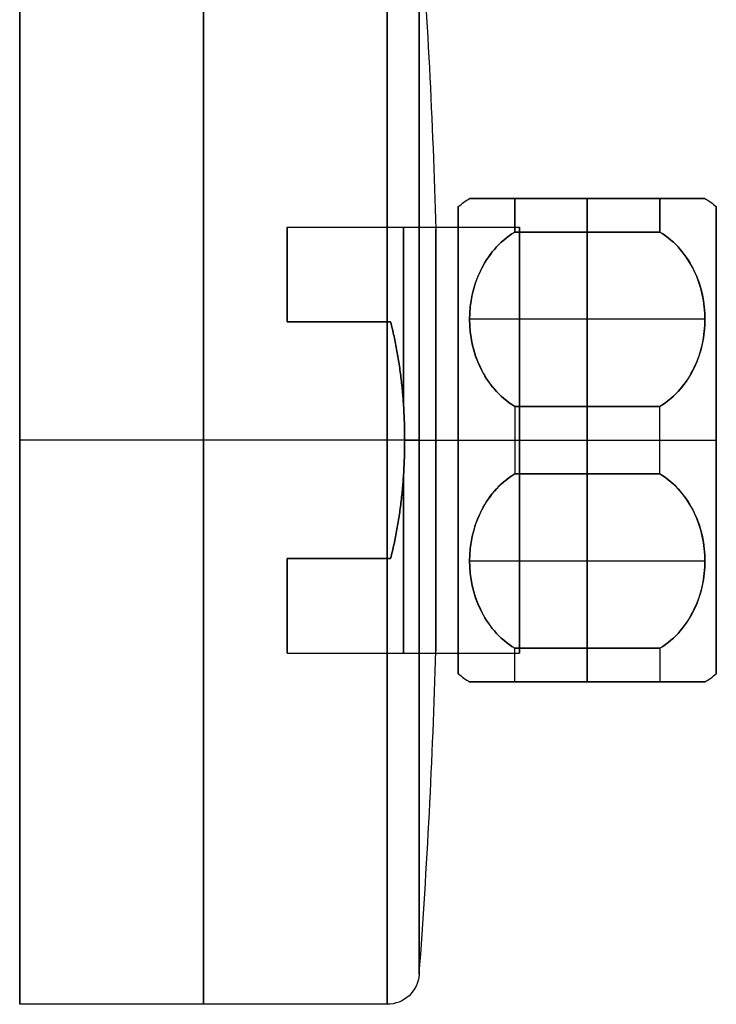
# Model space of a CAD drawing. Units: millimetres. Extents: x -64 to 465, y -149 to 149.
# Drawn here: x -64 to -21, y -110 to -49 of the extents above; entities that cross this region are included whole.
import ezdxf

# ---------------------------------------------------------------- set-up
doc = ezdxf.new("R2010")
doc.units = ezdxf.units.MM
doc.layers.add('Default', color=18, linetype='Continuous', true_color=0x000000)

# ---------------------------------------------------------------- blocks, each defined once
blk = doc.blocks.new('_01')
at = {"layer": 'Default', "color": 252, "true_color": 0x848484}
for p, q in [((-64, -40, -478.9), (-64, -110, -478.9)), ((-41.217, -75, -443.9), (-64, -75, -443.9)), ((-41.217, -75, -513.9), (-64, -75, -513.9)), ((-64, -75, -513.9), (-64, -75, -443.9)), ((-41.217, -110, -478.9), (-64, -110, -478.9))]:
    blk.add_line(p, q, dxfattribs=at)
at = {"layer": 'Default', "color": 252, "true_color": 0x909090}
for p, q in [((-21.504, -60, -478.9), (-36.096, -60, -478.9)), ((-28.8, -60, -485.15), (-28.8, -60, -472.65)), ((-20.8, -62.8, -478.9), (-20.8, -60.5, -478.9)), ((-28.8, -72.913, -495.015), (-28.8, -62.087, -488.765)), ((-28.8, -62.087, -469.035), (-28.8, -72.913, -462.785)), ((-21.504, -67.5, -491.89), (-36.096, -67.5, -491.89)), ((-21.504, -67.5, -465.91), (-36.096, -67.5, -465.91)), ((-33.3, -75, -462.65), (-24.3, -75, -462.65)), ((-33.3, -75, -495.15), (-24.3, -75, -495.15)), ((-20.8, -75, -464.4), (-20.8, -75, -466.7)), ((-20.8, -75, -491.1), (-20.8, -75, -493.4)), ((-28.8, -87.913, -488.765), (-28.8, -77.087, -495.015)), ((-28.8, -77.087, -462.785), (-28.8, -87.913, -469.035)), ((-21.504, -82.5, -491.89), (-36.096, -82.5, -491.89)), ((-21.504, -82.5, -465.91), (-36.096, -82.5, -465.91)), ((-20.8, -89.5, -478.9), (-20.8, -87.2, -478.9)), ((-21.504, -90, -478.9), (-36.096, -90, -478.9)), ((-28.8, -90, -472.65), (-28.8, -90, -485.15))]:
    blk.add_line(p, q, dxfattribs=at)
at = {"layer": 'Default', "color": 135, "true_color": 0x30bf94}
for p, q in [((-47.404, -61.78, -478.9), (-33, -61.78, -478.9)), ((-40.126, -75, -492.12), (-33, -75, -492.12)), ((-40.126, -75, -465.68), (-33, -75, -465.68)), ((-47.404, -88.22, -478.9), (-33, -88.22, -478.9))]:
    blk.add_line(p, q, dxfattribs=at)
at = {"layer": 'Default', "color": 252, "true_color": 0x848484, "extrusion": (-1, 0, 0)}
for centre, radius in [((75, -478.9, 52.609), 35), ((75, -478.9, 41.217), 35), ((75, -478.9, 39.222), 33.147), ((75, -478.9, 38.19), 13.088)]:
    blk.add_circle(centre, radius, dxfattribs=at)
at = {"layer": 'Default', "color": 252, "true_color": 0x909090, "extrusion": (1, 0, 0)}
blk.add_circle((-75, -478.9, -36.8), 14.5, dxfattribs=at)
at = {"layer": 'Default', "color": 252, "true_color": 0x909090, "extrusion": (-1, 0, 0)}
for radius in [14.5, 12.2]:
    blk.add_circle((75, -478.9, 20.8), radius, dxfattribs=at)
at = {"layer": 'Default', "color": 135, "true_color": 0x30bf94, "extrusion": (-1, 0, 0)}
blk.add_circle((75, -478.9, 33), 13.22, dxfattribs=at)
at = {"layer": 'Default', "color": 252, "true_color": 0x848484, "extrusion": (-1, 0, 0)}
for start, end in [(180, 0), (0, 180)]:
    blk.add_arc((75, -478.9, 64), 35, start, end, dxfattribs=at)
at = {"layer": 'Default', "color": 252, "true_color": 0x848484, "extrusion": (0, 0, -1)}
for centre, radius, start, end in [((488, -75, 478.9), 450, 175.77573, 178.3334), ((41.217, -108, 478.9), 2, 184.22427, 270)]:
    blk.add_arc(centre, radius, start, end, dxfattribs=at)
at = {"layer": 'Default', "color": 252, "true_color": 0x909090, "extrusion": (0, 0, -1)}
for centre, start, end in [((30.664, -68.396, 478.9), 52.1519, 57.10205), ((26.936, -68.396, 478.9), 122.89795, 127.8481)]:
    blk.add_arc(centre, 10, start, end, dxfattribs=at)
at = {"layer": 'Default', "color": 252, "true_color": 0x909090, "extrusion": (1, 0, 0)}
for centre, start, end in [((-75, -478.9, -33.3), 22.61986, 37.38014), ((-75, -478.9, -33.3), 322.61986, 337.38014), ((-75, -478.9, -28.8), 22.61986, 37.38014), ((-75, -478.9, -28.8), 322.61986, 337.38014), ((-75, -478.9, -33.3), 82.61986, 97.38014), ((-75, -478.9, -28.8), 82.61986, 97.38014), ((-75, -478.9, -28.8), 262.61986, 277.38014), ((-75, -478.9, -24.3), 270, 277.38014), ((-75, -478.9, -24.3), 262.61986, 270), ((-75, -478.9, -33.3), 202.61986, 217.38014), ((-75, -478.9, -28.8), 202.61986, 217.38014), ((-75, -478.9, -28.8), 142.61986, 157.38014), ((-75, -478.9, -24.3), 142.61986, 157.38014)]:
    blk.add_arc(centre, 16.25, start, end, dxfattribs=at)
at = {"layer": 'Default', "color": 252, "true_color": 0x909090, "extrusion": (-1, 0, 0)}
for centre, start, end in [((75, -478.9, 24.3), 142.61986, 157.38014), ((75, -478.9, 24.3), 202.61986, 217.38014), ((75, -478.9, 33.3), 262.61986, 270), ((75, -478.9, 24.3), 82.61986, 97.38014), ((75, -478.9, 33.3), 270, 277.38014), ((75, -478.9, 33.3), 22.61986, 37.38014), ((75, -478.9, 24.3), 322.61986, 337.38014)]:
    blk.add_arc(centre, 16.25, start, end, dxfattribs=at)
at = {"layer": 'Default', "color": 135, "true_color": 0x30bf94, "extrusion": (1, 0, 0)}
for centre, start, end in [((-75, -478.9, -47.404), 303.68776, 56.31224), ((-75, -478.9, -40.202), 279.82611, 80.17389), ((-75, -478.9, -40.202), 99.82611, 260.17389), ((-75, -478.9, -47.404), 123.68776, 236.31224)]:
    blk.add_arc(centre, 13.22, start, end, dxfattribs=at)
at = {"layer": 'Default', "color": 252, "true_color": 0x848484, "extrusion": (0, -1, 0)}
for centre, radius, start, end in [((-41.217, -445.9, 75), 2, 4.22427, 90), ((-488, -478.9, 75), 450, 355.77573, 358.3334)]:
    blk.add_arc(centre, radius, start, end, dxfattribs=at)
at = {"layer": 'Default', "color": 252, "true_color": 0x848484, "extrusion": (0, 1, 0)}
for centre, radius, start, end in [((41.217, -511.9, -75), 2, 184.22427, 270), ((488, -478.9, -75), 450, 175.77573, 178.3334)]:
    blk.add_arc(centre, radius, start, end, dxfattribs=at)
at = {"layer": 'Default', "color": 252, "true_color": 0x909090, "extrusion": (0, -1, 0)}
for centre, start, end in [((-30.664, -485.504, 75), 232.1519, 254.71799), ((-26.936, -485.504, 75), 285.28201, 307.8481)]:
    blk.add_arc(centre, 10, start, end, dxfattribs=at)
at = {"layer": 'Default', "color": 252, "true_color": 0x909090, "extrusion": (0, 1, 0)}
for centre, start, end in [((30.664, -472.296, -75), 52.1519, 74.71799), ((26.936, -472.296, -75), 105.28201, 127.8481)]:
    blk.add_arc(centre, 10, start, end, dxfattribs=at)
at = {"layer": 'Default', "color": 252, "true_color": 0x848484}
blk.add_arc((-488, -75, -478.9), 450, 355.77573, 358.3334, dxfattribs=at)
at = {"layer": 'Default', "color": 252, "true_color": 0x909090}
for centre, start, end in [((-30.664, -81.604, -478.9), 232.1519, 237.10205), ((-26.936, -81.604, -478.9), 302.89795, 307.8481)]:
    blk.add_arc(centre, 10, start, end, dxfattribs=at)
at = {"layer": 'Default', "color": 252, "true_color": 0x909090, "extrusion": (0, -1, 0)}
for points in [[(-33.3, -60, -472.65), (-34.276, -60, -473.343), (-35.682, -60, -475.356), (-36.308, -60, -478.914), (-35.769, -60, -481.885), (-34.632, -60, -483.947), (-33.784, -60, -484.806), (-33.3, -60, -485.15)], [(-33.3, -90, -485.15), (-34.276, -90, -484.457), (-35.682, -90, -482.444), (-36.308, -90, -478.886), (-35.769, -90, -475.915), (-34.632, -90, -473.853), (-33.784, -90, -472.994), (-33.3, -90, -472.65)]]:
    blk.add_open_spline(points, degree=3, knots=[-14.439826, -14.439826, -14.439826, -14.439826, -10.829869, -7.219913, -3.609956, -1.804978, 0, 0, 0, 0], dxfattribs=at)
at = {"layer": 'Default', "color": 252, "true_color": 0x909090}
for points in [[(-33.3, -60, -485.15), (-28.8, -60, -485.15), (-24.3, -60, -485.15)], [(-24.3, -60, -472.65), (-28.8, -60, -472.65), (-33.3, -60, -472.65)], [(-24.3, -62.087, -488.765), (-28.8, -62.087, -488.765), (-33.3, -62.087, -488.765)], [(-33.3, -62.087, -469.035), (-28.8, -62.087, -469.035), (-24.3, -62.087, -469.035)], [(-33.3, -72.913, -495.015), (-28.8, -72.913, -495.015), (-24.3, -72.913, -495.015)], [(-24.3, -72.913, -462.785), (-28.8, -72.913, -462.785), (-33.3, -72.913, -462.785)], [(-24.3, -77.087, -495.015), (-28.8, -77.087, -495.015), (-33.3, -77.087, -495.015)], [(-33.3, -77.087, -462.785), (-28.8, -77.087, -462.785), (-24.3, -77.087, -462.785)], [(-33.3, -87.913, -488.765), (-28.8, -87.913, -488.765), (-24.3, -87.913, -488.765)], [(-24.3, -87.913, -469.035), (-28.8, -87.913, -469.035), (-33.3, -87.913, -469.035)], [(-33.3, -90, -472.65), (-28.8, -90, -472.65), (-24.3, -90, -472.65)], [(-24.3, -90, -485.15), (-28.8, -90, -485.15), (-33.3, -90, -485.15)]]:
    blk.add_open_spline(points, degree=2, dxfattribs=at)
at = {"layer": 'Default', "color": 252, "true_color": 0x909090, "extrusion": (0, 1, 0)}
for points in [[(-24.3, -60, -485.15), (-23.816, -60, -484.806), (-22.968, -60, -483.947), (-21.831, -60, -481.885), (-21.292, -60, -478.914), (-21.918, -60, -475.356), (-23.324, -60, -473.343), (-24.3, -60, -472.65)], [(-24.3, -90, -472.65), (-23.816, -90, -472.994), (-22.968, -90, -473.853), (-21.831, -90, -475.915), (-21.292, -90, -478.886), (-21.918, -90, -482.444), (-23.324, -90, -484.457), (-24.3, -90, -485.15)]]:
    blk.add_open_spline(points, degree=3, knots=[-14.439826, -14.439826, -14.439826, -14.439826, -12.634847, -10.829869, -7.219913, -3.609956, 0, 0, 0, 0], dxfattribs=at)
at = {"layer": 'Default', "color": 252, "true_color": 0x909090, "extrusion": (6.05106e-14, -0.5, 0.866025)}
blk.add_open_spline([(-33.3, -62.087, -488.765), (-34.278, -62.689, -489.113), (-35.67, -64.411, -490.107), (-36.306, -67.5, -491.891), (-35.68, -70.569, -493.662), (-34.277, -72.312, -494.668), (-33.3, -72.913, -495.015)], degree=3, dxfattribs=at)
at = {"layer": 'Default', "color": 252, "true_color": 0x909090, "extrusion": (5.65396e-14, 0.5, 0.866025)}
blk.add_open_spline([(-33.3, -72.913, -462.785), (-34.278, -72.311, -463.132), (-35.67, -70.589, -464.126), (-36.306, -67.5, -465.91), (-35.68, -64.431, -467.681), (-34.277, -62.688, -468.688), (-33.3, -62.087, -469.035)], degree=3, dxfattribs=at)
at = {"layer": 'Default', "color": 252, "true_color": 0x909090, "extrusion": (6.29689e-14, 0.5, -0.866025)}
blk.add_open_spline([(-24.3, -72.913, -495.015), (-23.323, -72.312, -494.668), (-21.92, -70.569, -493.662), (-21.294, -67.5, -491.891), (-21.93, -64.411, -490.107), (-23.322, -62.689, -489.113), (-24.3, -62.087, -488.765)], degree=3, dxfattribs=at)
at = {"layer": 'Default', "color": 252, "true_color": 0x909090, "extrusion": (-2.14624e-13, -0.5, -0.866025)}
blk.add_open_spline([(-24.3, -62.087, -469.035), (-23.323, -62.688, -468.688), (-21.92, -64.431, -467.681), (-21.294, -67.5, -465.91), (-21.93, -70.589, -464.126), (-23.322, -72.311, -463.132), (-24.3, -72.913, -462.785)], degree=3, dxfattribs=at)
at = {"layer": 'Default', "color": 135, "true_color": 0x30bf94}
for points in [[(-41, -67.667, -489.9), (-44.202, -67.667, -489.9), (-47.404, -67.667, -489.9)], [(-47.404, -67.667, -467.9), (-44.202, -67.667, -467.9), (-41, -67.667, -467.9)], [(-41, -82.333, -467.9), (-44.202, -82.333, -467.9), (-47.404, -82.333, -467.9)], [(-47.404, -82.333, -489.9), (-44.202, -82.333, -489.9), (-41, -82.333, -489.9)]]:
    blk.add_open_spline(points, degree=2, dxfattribs=at)
at = {"layer": 'Default', "color": 135, "true_color": 0x30bf94, "extrusion": (-0.930418, -6.85693e-15, -0.366501)}
blk.add_rational_spline([(-40.126, -75, -492.12), (-40.126, -70.998, -492.12), (-41, -67.667, -489.9)], [1, 0.888569259402, 0.861925800671], degree=2, dxfattribs=at)
at = {"layer": 'Default', "color": 135, "true_color": 0x30bf94, "extrusion": (0.930418, 0, -0.366501)}
blk.add_rational_spline([(-41, -67.667, -467.9), (-40.126, -70.998, -465.68), (-40.126, -75, -465.68), (-40.126, -79.002, -465.68), (-41, -82.333, -467.9)], [0.861925800671, 0.888569259402, 1, 0.888569259402, 0.861925800671], degree=2, knots=[0, 0, 0, 8.099226, 8.099226, 16.198451, 16.198451, 16.198451], dxfattribs=at)
at = {"layer": 'Default', "color": 135, "true_color": 0x30bf94, "extrusion": (-0.930418, 0, -0.366501)}
blk.add_rational_spline([(-41, -82.333, -489.9), (-40.126, -79.002, -492.12), (-40.126, -75, -492.12)], [0.861925800671, 0.888569259402, 1], degree=2, dxfattribs=at)
at = {"layer": 'Default', "color": 252, "true_color": 0x909090, "extrusion": (-6.24016e-15, 0.5, 0.866025)}
blk.add_open_spline([(-33.3, -77.087, -495.015), (-34.278, -77.689, -494.668), (-35.67, -79.411, -493.674), (-36.306, -82.5, -491.89), (-35.68, -85.569, -490.119), (-34.277, -87.312, -489.112), (-33.3, -87.913, -488.765)], degree=3, dxfattribs=at)
at = {"layer": 'Default', "color": 252, "true_color": 0x909090, "extrusion": (4.00883e-14, -0.5, 0.866025)}
blk.add_open_spline([(-33.3, -87.913, -469.035), (-34.278, -87.311, -468.687), (-35.67, -85.589, -467.693), (-36.306, -82.5, -465.909), (-35.68, -79.431, -464.138), (-34.277, -77.688, -463.132), (-33.3, -77.087, -462.785)], degree=3, dxfattribs=at)
at = {"layer": 'Default', "color": 252, "true_color": 0x909090, "extrusion": (-1.55058e-14, -0.5, -0.866025)}
blk.add_open_spline([(-24.3, -87.913, -488.765), (-23.323, -87.312, -489.112), (-21.92, -85.569, -490.119), (-21.294, -82.5, -491.89), (-21.93, -79.411, -493.674), (-23.322, -77.689, -494.668), (-24.3, -77.087, -495.015)], degree=3, dxfattribs=at)
at = {"layer": 'Default', "color": 252, "true_color": 0x909090, "extrusion": (1.64513e-14, 0.5, -0.866025)}
blk.add_open_spline([(-24.3, -77.087, -462.785), (-23.323, -77.688, -463.132), (-21.92, -79.431, -464.138), (-21.294, -82.5, -465.909), (-21.93, -85.589, -467.693), (-23.322, -87.311, -468.687), (-24.3, -87.913, -469.035)], degree=3, dxfattribs=at)
blk = doc.blocks.new('26988001')
at = {"layer": 'Default'}
blk.add_blockref('_01', (0, 0), dxfattribs=at)

msp = doc.modelspace()

# ---------------------------------------------------------------- block references
at = {"layer": 'Default'}
msp.add_blockref('26988001', (0, 0), dxfattribs=at)

doc.saveas('drawing.dxf')
